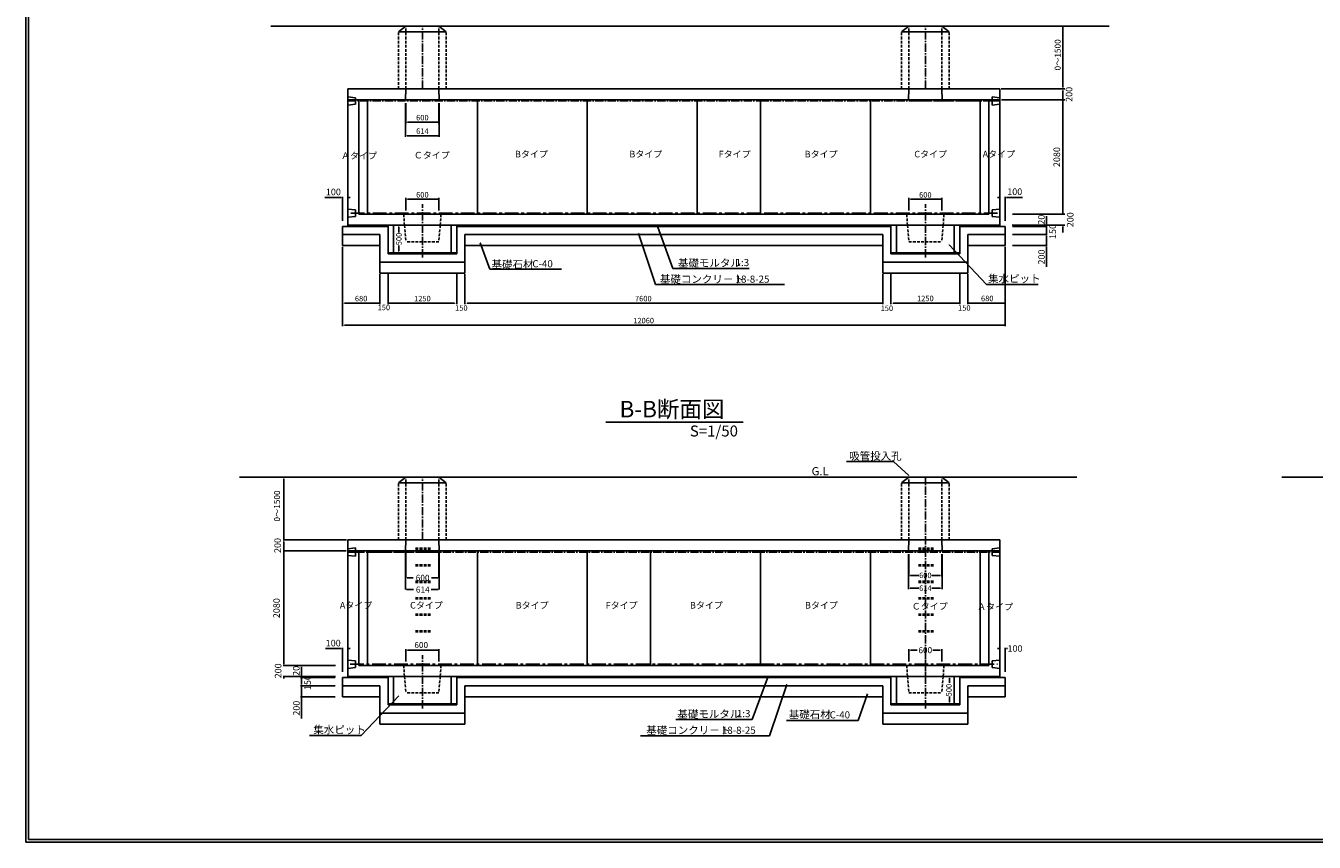
# Model space of a CAD drawing. Extents: x 62860 to 152188, y 4920 to 70284.
# Drawn here: x 62860 to 86299, y 39930 to 54779 of the extents above; entities that cross this region are included whole.
import ezdxf
from ezdxf.enums import TextEntityAlignment as Align

# ---------------------------------------------------------------- set-up
doc = ezdxf.new("R2010")
doc.units = 0
doc.header["$LTSCALE"] = 200
for name, pattern in [('CENTER', [2, 1.25, -0.25, 0.25, -0.25]), ('CENTER2', [1.125, 0.75, -0.125, 0.125, -0.125]), ('DASHED2', [0.375, 0.25, -0.125])]:
    doc.linetypes.add(name, pattern=pattern)
doc.layers.get('0').update_dxf_attribs({"linetype": 'CONTINUOUS'})
doc.layers.get('DEFPOINTS').update_dxf_attribs({"linetype": 'CONTINUOUS'})
doc.styles.get("Standard").update_dxf_attribs({"font": 'TXT', "height": 100, "bigfont": 'EXTFONT'})

msp = doc.modelspace()

# ---------------------------------------------------------------- linework, layer by layer
for p, q in [((67319, 54771), (82569, 54771)), ((69640, 54671), (70510, 54671)), ((78790, 54671), (79660, 54671)), ((68720, 53631), (76225, 53631)), ((68720, 51131), (68720, 53631)), ((68860, 53471), (68720, 53486)), ((68860, 53351), (68860, 53471)), ((69775, 53631), (69768, 53431)), ((70382, 53431), (70375, 53631)), ((76225, 53631), (80580, 53631)), ((78925, 53631), (78918, 53431)), ((79525, 53631), (79532, 53431)), ((80440, 53486), (80440, 53336)), ((80580, 53471), (80440, 53486)), ((80580, 53631), (80580, 51131)), ((68720, 53431), (76225, 53431)), ((68860, 53351), (68720, 53336)), ((68920, 51351), (68920, 53431)), ((69075, 51351), (69075, 53431)), ((71075, 51351), (71075, 53431)), ((73075, 51351), (73075, 53431)), ((75075, 51351), (75075, 53431)), ((76225, 53431), (80580, 53431)), ((76225, 51351), (76225, 53431)), ((76225, 51351), (76225, 53431)), ((78225, 51351), (78225, 53431)), ((80225, 53431), (80225, 51351)), ((80380, 53431), (80380, 51351)), ((80580, 53351), (80440, 53336)), ((68860, 51431), (68720, 51446)), ((68860, 51311), (68860, 51431)), ((76225, 51351), (68920, 51351)), ((78887, 51351), (76225, 51351)), ((78887, 51351), (79563, 51351)), ((80380, 51351), (79563, 51351)), ((80580, 51446), (80440, 51431)), ((80440, 51431), (80440, 51311)), ((69450, 51131), (68620, 51131)), ((68620, 51131), (68620, 50781)), ((68860, 51311), (68720, 51296)), ((76225, 51151), (68720, 51151)), ((69550, 51151), (69550, 50651)), ((70601, 51151), (70601, 50651)), ((76225, 51131), (70700, 51131)), ((78600, 51151), (76225, 51151)), ((78600, 51131), (76225, 51131)), ((78900, 51151), (78600, 51151)), ((78700, 51151), (78700, 50651)), ((78900, 51151), (79550, 51151)), ((80580, 51151), (79550, 51151)), ((79751, 51151), (79751, 50651)), ((80680, 51131), (79850, 51131)), ((80580, 51296), (80440, 51311)), ((80680, 51131), (80680, 50781)), ((69300, 50981), (68620, 50981)), ((76225, 50981), (70850, 50981)), ((78450, 50981), (76225, 50981)), ((80680, 50981), (80000, 50981)), ((69300, 50781), (68620, 50781)), ((69300, 50651), (69300, 50281)), ((70700, 50651), (69450, 50651)), ((70700, 50631), (69450, 50631)), ((76225, 50781), (70850, 50781)), ((70850, 50651), (70850, 50281)), ((71128, 50833), (71300, 50352)), ((78450, 50781), (76225, 50781)), ((78600, 50651), (79850, 50651)), ((78600, 50631), (79850, 50631)), ((79525, 50651), (78925, 50651)), ((79525, 50651), (79850, 50651)), ((79657, 50796), (80338, 50075)), ((80680, 50781), (80000, 50781)), ((70850, 50481), (69300, 50481)), ((78450, 50481), (80000, 50481)), ((70850, 50281), (69300, 50281)), ((71300, 50352), (71900, 50352)), ((71900, 50352), (72603, 50352)), ((78450, 50281), (80000, 50281)), ((80338, 50075), (81280, 50075)), ((73411, 47572), (75911, 47572)), ((81982, 46567), (66750, 46567)), ((70510, 46467), (69640, 46467)), ((79660, 46467), (78790, 46467)), ((85710, 46568), (93578, 46568)), ((76225, 45427), (68720, 45427)), ((68720, 45427), (68720, 42927)), ((68720, 45267), (68860, 45282)), ((68860, 45282), (68860, 45132)), ((69775, 45427), (69768, 45227)), ((70375, 45427), (70382, 45227)), ((80580, 45427), (76225, 45427)), ((78918, 45227), (78925, 45427)), ((79525, 45427), (79532, 45227)), ((80440, 45267), (80580, 45282)), ((80440, 45147), (80440, 45267)), ((80580, 42927), (80580, 45427)), ((76225, 45227), (68720, 45227)), ((68720, 45147), (68860, 45132)), ((68920, 45227), (68920, 43147)), ((69075, 45227), (69075, 43147)), ((71075, 43147), (71075, 45227)), ((73075, 43147), (73075, 45227)), ((74225, 43147), (74225, 45227)), ((76225, 43147), (76225, 45227)), ((76225, 43147), (76225, 45227)), ((80580, 45227), (76225, 45227)), ((78225, 43147), (78225, 45227)), ((80225, 43147), (80225, 45227)), ((80380, 43147), (80380, 45227)), ((80440, 45147), (80580, 45132)), ((68720, 43242), (68860, 43227)), ((68860, 43227), (68860, 43107)), ((68920, 43147), (69737, 43147)), ((70413, 43147), (69737, 43147)), ((70413, 43147), (76225, 43147)), ((76225, 43147), (80380, 43147)), ((80440, 43227), (80580, 43242)), ((80440, 43107), (80440, 43227)), ((68620, 42927), (69450, 42927)), ((68620, 42927), (68620, 42577)), ((68720, 43092), (68860, 43107)), ((68720, 42947), (69750, 42947)), ((69550, 42947), (69550, 42447)), ((70400, 42947), (69750, 42947)), ((70400, 42947), (70700, 42947)), ((70601, 42947), (70601, 42447)), ((70700, 42947), (76225, 42947)), ((70700, 42927), (76225, 42927)), ((76225, 42947), (80580, 42947)), ((76225, 42927), (78600, 42927)), ((78700, 42947), (78700, 42447)), ((79751, 42947), (79751, 42447)), ((79850, 42927), (80680, 42927)), ((80440, 43107), (80580, 43092)), ((80680, 42927), (80680, 42577)), ((68620, 42777), (69300, 42777)), ((70850, 42777), (76225, 42777)), ((76225, 42777), (78450, 42777)), ((80000, 42777), (80680, 42777)), ((68620, 42577), (69300, 42577)), ((69644, 42592), (68963, 41871)), ((70700, 42447), (69450, 42447)), ((69775, 42447), (69450, 42447)), ((70700, 42427), (69450, 42427)), ((69775, 42447), (70375, 42447)), ((70850, 42577), (76225, 42577)), ((76225, 42577), (78450, 42577)), ((78173, 42629), (78001, 42147)), ((78450, 42447), (78450, 42077)), ((78600, 42447), (79850, 42447)), ((78600, 42427), (79850, 42427)), ((80000, 42577), (80680, 42577)), ((80000, 42447), (80000, 42077)), ((70850, 42277), (69300, 42277)), ((78450, 42277), (80000, 42277)), ((70850, 42077), (69300, 42077)), ((77401, 42147), (76697, 42147)), ((78001, 42147), (77401, 42147)), ((78450, 42077), (80000, 42077)), ((68963, 41871), (68021, 41871))]:
    msp.add_line(p, q)
at = {"color": 7}
for p, q in [((69775, 54771), (69640, 54671)), ((70375, 54771), (70510, 54671)), ((78925, 54771), (78790, 54671)), ((79525, 54771), (79660, 54671)), ((69647, 51121), (69647, 51018)), ((74357, 51119), (74631, 50366)), ((74004, 51001), (74317, 50072)), ((69647, 50681), (69647, 50785)), ((74631, 50366), (76022, 50366)), ((74317, 50072), (76664, 50072)), ((78647, 46852), (77791, 46852)), ((78926, 46598), (78647, 46852)), ((69775, 46567), (69640, 46467)), ((70375, 46567), (70510, 46467)), ((78925, 46567), (78790, 46467)), ((79525, 46567), (79660, 46467)), ((76351, 42915), (76077, 42162)), ((76704, 42797), (76391, 41868)), ((76077, 42162), (74686, 42162)), ((76391, 41868), (74044, 41868))]:
    msp.add_line(p, q, dxfattribs=at)
at = {"linetype": 'DASHED2'}
for p, q in [((69640, 53631), (69640, 54671)), ((69775, 53631), (69775, 54771)), ((70375, 53631), (70375, 54771)), ((70510, 53631), (70510, 54671)), ((78790, 53631), (78790, 54671)), ((78925, 53631), (78925, 54771)), ((79525, 53631), (79525, 54771)), ((79660, 53631), (79660, 54671)), ((69737, 51351), (69750, 51151)), ((70413, 51351), (70400, 51151)), ((78887, 51351), (78900, 51151)), ((79563, 51351), (79550, 51151)), ((69750, 51151), (69775, 50851)), ((70400, 51151), (70375, 50851)), ((78900, 51151), (78925, 50851)), ((79550, 51151), (79525, 50851)), ((70375, 50851), (69775, 50851)), ((78925, 50851), (79525, 50851)), ((69640, 45427), (69640, 46467)), ((69775, 45427), (69775, 46567)), ((70375, 45427), (70375, 46567)), ((70510, 45427), (70510, 46467)), ((78790, 45427), (78790, 46467)), ((78925, 45427), (78925, 46567)), ((79525, 45427), (79525, 46567)), ((79660, 45427), (79660, 46467)), ((70225, 45277), (69925, 45277)), ((70225, 45257), (69925, 45257)), ((79375, 45277), (79075, 45277)), ((79375, 45257), (79075, 45257)), ((70225, 44977), (69925, 44977)), ((70225, 44957), (69925, 44957)), ((79375, 44977), (79075, 44977)), ((79375, 44957), (79075, 44957)), ((70225, 44677), (69925, 44677)), ((70225, 44657), (69925, 44657)), ((79375, 44677), (79075, 44677)), ((79375, 44657), (79075, 44657)), ((70225, 44377), (69925, 44377)), ((70225, 44357), (69925, 44357)), ((79375, 44377), (79075, 44377)), ((79375, 44357), (79075, 44357)), ((70225, 44077), (69925, 44077)), ((79375, 44077), (79075, 44077)), ((70225, 44057), (69925, 44057)), ((79375, 44057), (79075, 44057)), ((70225, 43777), (69925, 43777)), ((70225, 43757), (69925, 43757)), ((79375, 43777), (79075, 43777)), ((79375, 43757), (79075, 43757)), ((69737, 43147), (69750, 42947)), ((70413, 43147), (70400, 42947)), ((78887, 43147), (78900, 42947)), ((79563, 43147), (79550, 42947)), ((69750, 42947), (69775, 42647)), ((70400, 42947), (70375, 42647)), ((78900, 42947), (78925, 42647)), ((79550, 42947), (79525, 42647)), ((70375, 42647), (69775, 42647)), ((78925, 42647), (79525, 42647))]:
    msp.add_line(p, q, dxfattribs=at)
at = {"linetype": 'CENTER2'}
for p, q in [((70075, 53631), (70075, 54771)), ((79225, 53631), (79225, 54771)), ((68720, 53411), (76225, 53411)), ((76225, 53411), (80580, 53411)), ((70075, 50565), (70075, 51535)), ((79225, 50565), (79225, 51535)), ((70075, 45427), (70075, 46567)), ((79225, 42872), (79225, 46567)), ((76225, 45207), (68720, 45207)), ((80580, 45207), (76225, 45207)), ((70075, 42361), (70075, 43331)), ((79225, 42361), (79225, 43331))]:
    msp.add_line(p, q, dxfattribs=at)
at = {"color": 0, "linetype": 'BYBLOCK'}
for p, q in [((81729, 53661), (81729, 54771)), ((80604, 53631), (81761, 53631)), ((81729, 53601), (81729, 53431)), ((69768, 53371), (69768, 52757)), ((69775, 53371), (69775, 53004)), ((70375, 53371), (70375, 53004)), ((70382, 53371), (70382, 52757)), ((80610, 53431), (81761, 53431)), ((81729, 51371), (81729, 53431)), ((81729, 53411), (81729, 53391)), ((69805, 53024), (70375, 53024)), ((69798, 52777), (70382, 52777)), ((68600, 51658), (68299, 51658)), ((68620, 51231), (68620, 51668)), ((68740, 51658), (68760, 51658)), ((69775, 51420), (69775, 51647)), ((69805, 51627), (70375, 51627)), ((70375, 51420), (70375, 51647)), ((78925, 51420), (78925, 51647)), ((78955, 51627), (79525, 51627)), ((79525, 51420), (79525, 51647)), ((80560, 51658), (80540, 51658)), ((80680, 51231), (80680, 51668)), ((80700, 51658), (80992, 51658)), ((70075, 51351), (69590, 51351)), ((80808, 51351), (81761, 51351)), ((81729, 51371), (81729, 51391)), ((81729, 51371), (81729, 51391)), ((80803, 51151), (81761, 51151)), ((80811, 51131), (81442, 51131)), ((81427, 51171), (81427, 51316)), ((81427, 51151), (81427, 51171)), ((81427, 51001), (81427, 51131)), ((81729, 51131), (81729, 51021)), ((80811, 50981), (81442, 50981)), ((81427, 50961), (81427, 50781)), ((68620, 50761), (68620, 49314)), ((80680, 50761), (80680, 49314)), ((80811, 50781), (81442, 50781)), ((81427, 50761), (81427, 50396)), ((69300, 50261), (69300, 49714)), ((69450, 50261), (69450, 49714)), ((70700, 50261), (70700, 49714)), ((70850, 50261), (70850, 49714)), ((78450, 50261), (78450, 49714)), ((78600, 50261), (78600, 49714)), ((79850, 50261), (79850, 49714)), ((80000, 50261), (80000, 49714)), ((68660, 49734), (69300, 49734)), ((70660, 49734), (69450, 49734)), ((70660, 49734), (70620, 49734)), ((70890, 49734), (78450, 49734)), ((70890, 49734), (70930, 49734)), ((78410, 49734), (78370, 49734)), ((78640, 49734), (79850, 49734)), ((78640, 49734), (78680, 49734)), ((79810, 49734), (79770, 49734)), ((80680, 49734), (80000, 49734)), ((80040, 49734), (80080, 49734)), ((68660, 49334), (80680, 49334)), ((67553, 46538), (67553, 45427)), ((68696, 45427), (67540, 45427)), ((67553, 45397), (67553, 45227)), ((68691, 45227), (67540, 45227)), ((67553, 43167), (67553, 45227)), ((67553, 45207), (67553, 45187)), ((69766, 45211), (69766, 44525)), ((69777, 45190), (69777, 44739)), ((70374, 45205), (70374, 44739)), ((70381, 45210), (70381, 44525)), ((78918, 45167), (78918, 44530)), ((78925, 45167), (78925, 44764)), ((79525, 45167), (79525, 44764)), ((79532, 45167), (79532, 44530)), ((78955, 44784), (79109, 44784)), ((79495, 44784), (79342, 44784)), ((69797, 44739), (69909, 44739)), ((70354, 44739), (70243, 44739)), ((78948, 44550), (79109, 44550)), ((79502, 44550), (79342, 44550)), ((69786, 44525), (69913, 44525)), ((70361, 44525), (70235, 44525)), ((68600, 43453), (68311, 43453)), ((68620, 43027), (68620, 43463)), ((68740, 43453), (68760, 43453)), ((69775, 43216), (69775, 43443)), ((69805, 43423), (70375, 43423)), ((70375, 43216), (70375, 43443)), ((78925, 43216), (78925, 43443)), ((78955, 43423), (79079, 43423)), ((79495, 43423), (79364, 43423)), ((79525, 43216), (79525, 43443)), ((80560, 43454), (80540, 43454)), ((80680, 43027), (80680, 43464)), ((80700, 43454), (80720, 43454)), ((68492, 43147), (67540, 43147)), ((67553, 43167), (67553, 43187)), ((67553, 43167), (67553, 43187)), ((79225, 43147), (79711, 43147)), ((68497, 42947), (67540, 42947)), ((67553, 42927), (67553, 42907)), ((68489, 42927), (67858, 42927)), ((67879, 42967), (67879, 43119)), ((67879, 42947), (67879, 42967)), ((67879, 42797), (67879, 42927)), ((79663, 42917), (79663, 42832)), ((68489, 42777), (67858, 42777)), ((67879, 42757), (67879, 42577)), ((68489, 42577), (67858, 42577)), ((67879, 42557), (67879, 42181)), ((79663, 42477), (79663, 42580))]:
    msp.add_line(p, q, dxfattribs=at)
at = {"linetype": 'CONTINUOUS'}
for p, q in [((79075, 53431), (80380, 53431)), ((69450, 50631), (69450, 51151)), ((70700, 50631), (70700, 51151)), ((78600, 50631), (78600, 51151)), ((79850, 50631), (79850, 51151)), ((69300, 50651), (69300, 50981)), ((70850, 50651), (70850, 50981)), ((78450, 50281), (78450, 50981)), ((80000, 50281), (80000, 50981)), ((70225, 45227), (68920, 45227)), ((69450, 42427), (69450, 42947)), ((70700, 42427), (70700, 42947)), ((78600, 42427), (78600, 42947)), ((79850, 42427), (79850, 42947)), ((69300, 42077), (69300, 42777)), ((70850, 42077), (70850, 42777)), ((78450, 42447), (78450, 42777)), ((80000, 42447), (80000, 42777))]:
    msp.add_line(p, q, dxfattribs=at)
at = {"linetype": 'CENTER'}
for p, q in [((79075, 53411), (80540, 53411)), ((76225, 51371), (68760, 51371)), ((80540, 51371), (76225, 51371)), ((70225, 45207), (68760, 45207)), ((68760, 43167), (76225, 43167)), ((76225, 43167), (80540, 43167))]:
    msp.add_line(p, q, dxfattribs=at)
at = {"color": 1}
for points in [[(62860, 39930), (62860, 67230), (102510, 67230), (102510, 39930)], [(62910, 39980), (62910, 67180), (102460, 67180), (102460, 39980)]]:
    msp.add_lwpolyline(points, close=True, dxfattribs=at)
at = {"color": 0, "linetype": 'BYBLOCK'}
for points in [[(81734, 54742), (81724, 54742), (81729, 54772)], [(81724, 53661), (81734, 53661), (81729, 53631)], [(81724, 53601), (81734, 53601), (81729, 53631)], [(81726, 53411), (81733, 53411), (81729, 53431)], [(81726, 53411), (81733, 53411), (81729, 53431)], [(69805, 53029), (69805, 53019), (69775, 53024)], [(70345, 53029), (70345, 53019), (70375, 53024)], [(69798, 52782), (69798, 52772), (69768, 52777)], [(70352, 52782), (70352, 52772), (70382, 52777)], [(68600, 51661), (68600, 51655), (68620, 51658)], [(68740, 51661), (68740, 51655), (68720, 51658)], [(69805, 51632), (69805, 51622), (69775, 51627)], [(70345, 51632), (70345, 51622), (70375, 51627)], [(78955, 51632), (78955, 51622), (78925, 51627)], [(79495, 51632), (79495, 51622), (79525, 51627)], [(80560, 51661), (80560, 51654), (80580, 51658)], [(80700, 51661), (80700, 51654), (80680, 51658)], [(81726, 51371), (81733, 51371), (81729, 51351)], [(81726, 51371), (81733, 51371), (81729, 51351)], [(81726, 51371), (81733, 51371), (81729, 51351)], [(81423, 51171), (81430, 51171), (81427, 51151)], [(81423, 51151), (81430, 51151), (81427, 51131)], [(81423, 51111), (81430, 51111), (81427, 51131)], [(81726, 51131), (81733, 51131), (81729, 51151)], [(81423, 51001), (81430, 51001), (81427, 50981)], [(81423, 50961), (81430, 50961), (81427, 50981)], [(81423, 50761), (81430, 50761), (81427, 50781)], [(68660, 49740), (68660, 49727), (68620, 49734)], [(69260, 49740), (69260, 49727), (69300, 49734)], [(69260, 49740), (69260, 49727), (69300, 49734)], [(69490, 49740), (69490, 49727), (69450, 49734)], [(69490, 49740), (69490, 49727), (69450, 49734)], [(70660, 49740), (70660, 49727), (70700, 49734)], [(70660, 49740), (70660, 49727), (70700, 49734)], [(70890, 49740), (70890, 49727), (70850, 49734)], [(70890, 49740), (70890, 49727), (70850, 49734)], [(78410, 49740), (78410, 49727), (78450, 49734)], [(78410, 49740), (78410, 49727), (78450, 49734)], [(78640, 49740), (78640, 49727), (78600, 49734)], [(78640, 49740), (78640, 49727), (78600, 49734)], [(79810, 49740), (79810, 49727), (79850, 49734)], [(79810, 49740), (79810, 49727), (79850, 49734)], [(80040, 49740), (80040, 49727), (80000, 49734)], [(80040, 49740), (80040, 49727), (80000, 49734)], [(80640, 49740), (80640, 49727), (80680, 49734)], [(68660, 49340), (68660, 49327), (68620, 49334)], [(80640, 49340), (80640, 49327), (80680, 49334)], [(67558, 46538), (67548, 46538), (67553, 46568)], [(67548, 45457), (67558, 45457), (67553, 45427)], [(67548, 45397), (67558, 45397), (67553, 45427)], [(67557, 45207), (67550, 45207), (67553, 45227)], [(67557, 45207), (67550, 45207), (67553, 45227)], [(78955, 44789), (78955, 44779), (78925, 44784)], [(79495, 44789), (79495, 44779), (79525, 44784)], [(69797, 44743), (69797, 44736), (69777, 44739)], [(70354, 44743), (70354, 44736), (70374, 44739)], [(78948, 44555), (78948, 44545), (78918, 44550)], [(79502, 44555), (79502, 44545), (79532, 44550)], [(69786, 44529), (69786, 44522), (69766, 44525)], [(70361, 44529), (70361, 44522), (70381, 44525)], [(68600, 43457), (68600, 43450), (68620, 43453)], [(68740, 43457), (68740, 43450), (68720, 43453)], [(69805, 43428), (69805, 43418), (69775, 43423)], [(70345, 43428), (70345, 43418), (70375, 43423)], [(78955, 43428), (78955, 43418), (78925, 43423)], [(79495, 43428), (79495, 43418), (79525, 43423)], [(80560, 43457), (80560, 43450), (80580, 43454)], [(80700, 43457), (80700, 43450), (80680, 43454)], [(67557, 43167), (67550, 43167), (67553, 43147)], [(67557, 43167), (67550, 43167), (67553, 43147)], [(67557, 43167), (67550, 43167), (67553, 43147)], [(67557, 42927), (67550, 42927), (67553, 42947)], [(67882, 42967), (67875, 42967), (67879, 42947)], [(67882, 42947), (67875, 42947), (67879, 42927)], [(67882, 42907), (67875, 42907), (67879, 42927)], [(79658, 42917), (79668, 42917), (79663, 42947)], [(67882, 42797), (67875, 42797), (67879, 42777)], [(67882, 42757), (67875, 42757), (67879, 42777)], [(67882, 42557), (67875, 42557), (67879, 42577)], [(79658, 42477), (79668, 42477), (79663, 42447)]]:
    msp.add_solid(points, dxfattribs=at)
at = {"color": 7}
for points in [[(69642, 51121), (69652, 51121), (69647, 51151)], [(74354, 51118), (74360, 51120), (74350, 51138)], [(74000, 51000), (74007, 51002), (73997, 51020)], [(69642, 50681), (69652, 50681), (69647, 50651)], [(78923, 46596), (78929, 46600), (78938, 46582)], [(76354, 42914), (76348, 42916), (76358, 42934)], [(76708, 42796), (76701, 42798), (76711, 42816)]]:
    msp.add_solid(points, dxfattribs=at)
for points in [[(71125, 50832), (71131, 50835), (71121, 50852)], [(79655, 50794), (79659, 50799), (79643, 50811)], [(69646, 42590), (69641, 42594), (69657, 42607)], [(78176, 42628), (78170, 42630), (78180, 42648)]]:
    msp.add_solid(points)
at = {"layer": 'DEFPOINTS', "color": 0, "linetype": 'BYBLOCK'}
for p in [(79225, 53771), (69775, 53631), (70375, 53631), (80580, 53631), (80580, 53631), (80604, 53631), (80604, 53631), (81729, 53631), (81729, 53631), (81729, 53631), (81729, 53631), (81729, 53631), (81730, 53631), (69768, 53431), (70382, 53431), (78919, 53414), (78927, 53410), (79524, 53394), (79535, 53416), (80380, 53431), (81729, 53431), (81729, 53431), (70375, 53024), (70382, 52777), (68720, 51658), (70375, 51627), (79525, 51627), (80580, 51658), (70075, 51351), (81729, 51351), (68620, 51131), (68720, 51131), (80580, 51151), (80680, 51131), (81427, 51151), (81427, 51131), (81729, 51151), (81427, 50981), (78925, 50851), (79525, 50851), (68620, 49734), (69450, 49734), (70700, 49734), (70850, 49734), (78450, 49734), (78600, 49734), (79850, 49734), (80000, 49734), (80680, 49734), (80680, 49334), (67553, 45427), (67553, 45427), (67553, 45427), (67553, 45427), (67553, 45427), (68696, 45427), (68720, 45427), (68720, 45427), (78925, 45427), (79525, 45427), (80580, 45427), (80580, 45427), (67553, 45227), (67553, 45227), (68920, 45227), (69766, 45211), (69777, 45190), (70374, 45206), (70381, 45210), (78918, 45227), (79532, 45227), (79525, 44784), (69777, 44739), (79532, 44550), (69766, 44525), (68720, 43453), (69775, 43423), (78925, 43423), (80580, 43454), (67553, 43147), (79225, 43147), (67553, 42947), (67879, 42947), (67879, 42927), (68620, 42927), (68720, 42947), (70700, 42947), (80580, 42927), (80680, 42927), (67879, 42777), (69775, 42647), (70375, 42647), (79663, 42447), (79850, 42447)]:
    msp.add_point(p, dxfattribs=at)

# ---------------------------------------------------------------- texts
at = {"color": 0, "linetype": 'BYBLOCK'}
for s, height, p in [('0～1500', 110, (81632, 54250)), ('200', 120, (81839, 53531)), ('20', 120, (81337, 51252)), ('200', 120, (81860, 51251)), ('150', 120, (81542, 51038)), ('200', 120, (81338, 50573)), ('0～1500', 110, (67431, 46045)), ('200', 120, (67441, 45327)), ('200', 120, (67451, 43047)), ('20', 120, (67781, 43047)), ('150', 120, (67987, 42834)), ('500', 100, (79653, 42697)), ('200', 120, (67784, 42368))]:
    msp.add_text(s, height=height, rotation=90, dxfattribs=at).set_placement(p, align=Align.MIDDLE_CENTER)
for s, height, p in [('600', 100, (70075, 53108)), ('614', 100, (70075, 52862)), ('100', 120, (68456, 51757)), ('100', 120, (80851, 51761)), ('600', 100, (70075, 51705)), ('600', 100, (79225, 51703)), ('680', 100, (68960, 49817)), ('150', 100, (69375, 49656)), ('1250', 100, (70075, 49817)), ('150', 100, (70784, 49647)), ('7600', 100, (74094, 49817)), ('150', 100, (78525, 49641)), ('1250', 100, (79225, 49820)), ('150', 100, (79934, 49647)), ('680', 100, (80351, 49820)), ('12060', 100, (74100, 49417)), ('600', 110, (70080, 44739)), ('600', 100, (79225, 44784)), ('614', 110, (70082, 44525)), ('614', 100, (79225, 44550)), ('100', 120, (68453, 43551)), ('600', 110, (70054, 43517)), ('600', 110, (79224, 43423)), ('100', 120, (80856, 43454))]:
    msp.add_text(s, height=height, dxfattribs=at).set_placement(p, align=Align.MIDDLE_CENTER)
for s, height, p in [('Bタイプ', 120, (71760, 52385)), ('Bタイプ', 120, (73841, 52385)), ('Fタイプ', 120, (75466, 52385)), ('Bタイプ', 120, (77030, 52385)), ('Cタイプ', 120, (79024, 52385)), ('Aタイプ', 120, (80267, 52385)), ('Ａタイプ', 120, (68595, 52356)), ('Ｃタイプ', 120, (69919, 52366)), ('基礎石材', 140, (71333, 50370)), ('C-40', 130, (72076, 50386)), ('基礎モルタル', 140, (74724, 50396)), ('1:3', 130, (75773, 50408)), ('基礎コンクリ－ト', 140, (74396, 50102)), ('18-8-25', 130, (75773, 50106)), ('集水ピット', 140, (80366, 50111)), ('B-B断面図', 300, (73662, 47657)), ('吸管投入孔', 140, (77839, 46885)), ('G.L', 150, (77156, 46603)), ('Aタイプ', 120, (68574, 44180)), ('Cタイプ', 120, (69852, 44180)), ('Bタイプ', 120, (71773, 44180)), ('Fタイプ', 120, (73409, 44180)), ('Bタイプ', 120, (74943, 44180)), ('Bタイプ', 120, (77036, 44180)), ('Ｃタイプ', 120, (78977, 44162)), ('Ａタイプ', 120, (80166, 44152)), ('基礎モルタル', 140, (74713, 42192)), ('1:3', 130, (75797, 42204)), ('基礎石材', 140, (76741, 42184)), ('C-40', 130, (77484, 42182)), ('集水ピット', 140, (68091, 41907)), ('基礎コンクリ－ト', 140, (74147, 41898)), ('18-8-25', 130, (75524, 41902))]:
    msp.add_text(s, height=height).set_placement(p)
for p in [(81632, 52391), (67438, 44187)]:
    msp.add_text('2080', height=120, rotation=90, dxfattribs=at).set_placement(p, align=Align.MIDDLE)
at = {"color": 7}
msp.add_text('S=1/50', height=200, dxfattribs=at).set_placement((74941, 47309))
at = {"color": 7, "insert": (69647, 50901), "char_height": 100, "attachment_point": 5, "rotation": 90}
msp.add_mtext('\\A1;500', dxfattribs=at)

doc.saveas('drawing.dxf')
